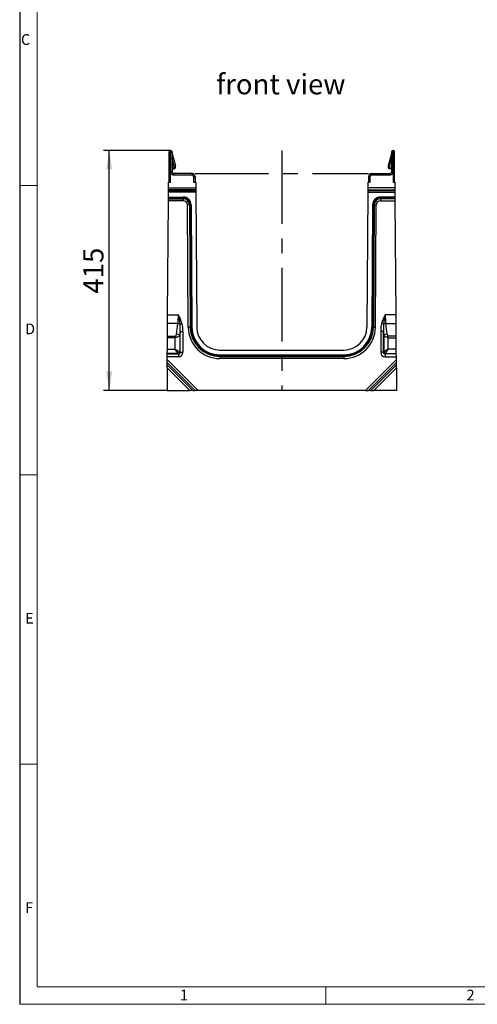
# Model space of a CAD drawing. Units: millimetres. Extents: x 70 to 4130, y 70 to 2900.
# Drawn here: x 70 to 862, y 70 to 1771 of the extents above; entities that cross this region are included whole.
import ezdxf

# ---------------------------------------------------------------- set-up
doc = ezdxf.new("R2010")
doc.units = ezdxf.units.MM
doc.header["$LTSCALE"] = 10
doc.linetypes.add('CENTERX2', pattern=[20.32, 12.7, -2.54, 2.54, -2.54])
for name, color, linetype in [('HAURATON_CENTERLINE', 60, 'CENTERX2'), ('HAURATON_DIMENSIONING', 1, 'Continuous'), ('HAURATON_FRAME_LOGO', 1, 'Continuous'), ('HAURATON_TEXT', 40, 'Continuous')]:
    doc.layers.add(name, color=color, linetype=linetype)
doc.layers.add('HAURATON_PRODUCT_CONTOUR', color=7, linetype='Continuous', lineweight=25)
doc.styles.add('SLDTEXTSTYLE1', font='GOTHIC.TTF', dxfattribs={"width": 0.913})
doc.styles.add('SLDTEXTSTYLE2', font='ARIAL.TTF', dxfattribs={"width": 0.948})
doc.dimstyles.new('SLDDIMSTYLE0', dxfattribs={"dimtxt": 35, "dimasz": 33.02, "dimexe": 0, "dimexo": 0.0625, "dimgap": 8.75, "dimtad": 1, "dimdec": 1, "dimrnd": 1e-09, "dimzin": 12, "dimdsep": 46, "dimtxsty": 'SLDTEXTSTYLE2', "dimsah": 1, "dimcen": 0.09, "dimadec": 0, "dimazin": 3, "dimtfac": 1, "dimtdec": 1, "dimtofl": 0, "dimtmove": 0, "dimatfit": 3, "dimfxl": 1, "dimfrac": 2, "dimtolj": 1, "dimtzin": 12, "dimarcsym": 0})

# ---------------------------------------------------------------- blocks, each defined once
blk = doc.blocks.new('_D_7')
at = {"layer": 'HAURATON_DIMENSIONING'}
for p, q in [((331, 1545.6), (215, 1545.6)), ((225, 1130.6), (225, 1545.6)), ((325, 1130.6), (215, 1130.6))]:
    blk.add_line(p, q, dxfattribs=at)
for points in [[(225, 1545.6), (219.9, 1512.6), (230.1, 1512.6)], [(225, 1130.6), (230.1, 1163.7), (219.9, 1163.7)]]:
    blk.add_solid(points, dxfattribs=at)
at = {"layer": 'HAURATON_DIMENSIONING', "insert": (179.9, 1298), "char_height": 35, "attachment_point": 1, "rotation": 90, "style": 'SLDTEXTSTYLE2'}
blk.add_mtext('415', dxfattribs=at)

msp = doc.modelspace()

# ---------------------------------------------------------------- linework, layer by layer
at = {"layer": 'HAURATON_CENTERLINE'}
for p, q in [((523.57, 1545.63), (523.57, 1130.63)), ((373.47, 1505.63), (673.67, 1505.63))]:
    msp.add_line(p, q, dxfattribs=at)
at = {"layer": 'HAURATON_FRAME_LOGO'}
msp.add_line((70, 2900), (70, 70), dxfattribs=at)
at = {"layer": 'HAURATON_FRAME_LOGO', "lineweight": 18}
for p, q in [((100, 2870), (100, 100)), ((70, 1485), (100, 1485)), ((70, 985), (100, 985)), ((100, 485), (70, 485)), ((100, 100), (2230, 100)), ((600, 70), (600, 100)), ((70, 70), (2278, 70))]:
    msp.add_line(p, q, dxfattribs=at)
at = {"layer": 'HAURATON_PRODUCT_CONTOUR'}
for p, q in [((330.97, 1543.08), (328.47, 1543.08)), ((328.47, 1490.64), (328.47, 1543.08)), ((330.97, 1505.63), (330.97, 1543.08)), ((331.07, 1543.08), (333.57, 1543.08)), ((331.07, 1543.08), (331.07, 1508.13)), ((333.57, 1543.08), (333.57, 1508.13)), ((333.57, 1539.43), (339.57, 1519.04)), ((713.57, 1539.43), (707.58, 1519.04)), ((716.07, 1543.08), (713.57, 1543.08)), ((713.57, 1543.08), (713.57, 1508.13)), ((716.07, 1543.08), (716.07, 1508.13)), ((716.17, 1543.08), (718.67, 1543.08)), ((716.17, 1505.63), (716.17, 1543.08)), ((718.67, 1490.64), (718.67, 1543.08)), ((337.17, 1518.32), (333.57, 1530.78)), ((336.27, 1515.63), (333.57, 1514.7)), ((337.77, 1513.63), (336.27, 1515.63)), ((709.37, 1513.63), (710.87, 1515.63)), ((709.97, 1518.32), (713.57, 1530.78)), ((710.87, 1515.63), (713.57, 1514.7)), ((330.96, 1490.64), (330.96, 1505.63)), ((331.75, 1505.63), (330.96, 1505.63)), ((333.57, 1508.13), (331.07, 1508.13)), ((333.57, 1513.82), (333.94, 1513.81)), ((333.94, 1513.81), (337.77, 1513.63)), ((368.47, 1505.63), (336.07, 1505.63)), ((336.07, 1505.63), (336.07, 1503.14)), ((336.07, 1503.14), (368.47, 1503.14)), ((368.47, 1503.14), (368.47, 1505.63)), ((370.98, 1500.63), (370.98, 1490.64)), ((370.98, 1500.63), (373.47, 1500.63)), ((373.47, 1500.63), (373.47, 1490.64)), ((373.47, 1497.35), (373.5, 1495.73)), ((673.67, 1497.35), (673.64, 1495.73)), ((673.67, 1500.63), (673.67, 1490.64)), ((676.16, 1500.63), (673.67, 1500.63)), ((676.16, 1490.64), (676.16, 1500.63)), ((678.67, 1505.63), (711.07, 1505.63)), ((678.67, 1503.14), (678.67, 1505.63)), ((678.67, 1503.14), (711.07, 1503.14)), ((713.21, 1513.81), (709.37, 1513.63)), ((711.07, 1505.63), (711.07, 1503.14)), ((713.21, 1513.81), (713.57, 1513.82)), ((713.57, 1508.13), (716.07, 1508.13)), ((715.39, 1505.63), (716.18, 1505.63)), ((716.18, 1505.63), (716.18, 1490.64)), ((327.44, 1477.17), (327.47, 1480.63)), ((327.47, 1480.63), (327.54, 1490.64)), ((327.47, 1480.63), (374.68, 1480.63)), ((327.54, 1490.64), (330.96, 1490.64)), ((370.98, 1490.64), (374.61, 1490.64)), ((373.47, 1495.73), (373.5, 1495.73)), ((374.61, 1490.64), (374.68, 1480.63)), ((374.68, 1480.63), (374.7, 1477.17)), ((672.47, 1480.63), (672.44, 1477.17)), ((672.54, 1490.64), (672.47, 1480.63)), ((719.68, 1480.63), (672.47, 1480.63)), ((672.54, 1490.64), (676.16, 1490.64)), ((673.67, 1495.73), (673.64, 1495.73)), ((716.18, 1490.64), (719.61, 1490.64)), ((719.68, 1480.63), (719.61, 1490.64)), ((719.7, 1477.17), (719.68, 1480.63)), ((327.34, 1462.13), (327.35, 1463.28)), ((327.35, 1463.28), (327.36, 1465.01)), ((352.88, 1463.28), (327.35, 1463.28)), ((327.36, 1465.01), (327.42, 1473.71)), ((327.36, 1465.01), (352.88, 1465.01)), ((327.42, 1473.71), (327.43, 1475.44)), ((374.73, 1473.71), (327.42, 1473.71)), ((327.43, 1475.44), (327.44, 1477.17)), ((327.43, 1475.44), (374.71, 1475.44)), ((374.7, 1477.17), (327.44, 1477.17)), ((352.88, 1465.01), (352.88, 1463.28)), ((352.88, 1463.28), (352.88, 1462.13)), ((374.7, 1477.17), (374.71, 1475.44)), ((374.71, 1475.44), (374.73, 1473.71)), ((374.73, 1473.71), (376.36, 1240.35)), ((672.42, 1473.71), (670.79, 1240.35)), ((672.43, 1475.44), (672.42, 1473.71)), ((672.42, 1473.71), (719.73, 1473.71)), ((672.44, 1477.17), (672.43, 1475.44)), ((719.71, 1475.44), (672.43, 1475.44)), ((672.44, 1477.17), (719.7, 1477.17)), ((694.26, 1465.01), (694.26, 1463.28)), ((719.79, 1465.01), (694.26, 1465.01)), ((694.26, 1463.28), (694.26, 1462.13)), ((694.26, 1463.28), (719.8, 1463.28)), ((719.71, 1475.44), (719.7, 1477.17)), ((719.73, 1473.71), (719.71, 1475.44)), ((719.79, 1465.01), (719.73, 1473.71)), ((719.8, 1463.28), (719.79, 1465.01)), ((719.81, 1462.13), (719.8, 1463.28)), ((325.94, 1261.36), (327.31, 1458.66)), ((327.31, 1458.66), (327.34, 1462.13)), ((352.88, 1458.66), (327.31, 1458.66)), ((327.34, 1462.13), (352.88, 1462.13)), ((352.88, 1462.13), (352.88, 1458.66)), ((363.65, 1451.44), (360.19, 1451.41)), ((361.66, 1240.25), (360.19, 1451.41)), ((363.65, 1451.44), (365.12, 1240.27)), ((364.8, 1451.44), (363.65, 1451.44)), ((366.54, 1451.46), (364.8, 1451.44)), ((366.28, 1240.28), (364.8, 1451.44)), ((366.54, 1451.46), (368.01, 1240.29)), ((680.61, 1451.46), (679.13, 1240.29)), ((680.61, 1451.46), (682.34, 1451.44)), ((680.87, 1240.28), (682.34, 1451.44)), ((683.5, 1451.44), (682.02, 1240.27)), ((682.34, 1451.44), (683.5, 1451.44)), ((683.5, 1451.44), (686.96, 1451.41)), ((685.49, 1240.25), (686.96, 1451.41)), ((694.26, 1462.13), (694.26, 1458.66)), ((719.81, 1462.13), (694.26, 1462.13)), ((694.26, 1458.66), (719.83, 1458.66)), ((719.83, 1458.66), (719.81, 1462.13)), ((721.21, 1261.36), (719.83, 1458.66)), ((325.83, 1246.32), (325.94, 1261.36)), ((325.94, 1261.36), (344.72, 1261.36)), ((721.21, 1261.36), (702.43, 1261.36)), ((721.31, 1246.32), (721.21, 1261.36)), ((325.68, 1224.71), (325.83, 1246.32)), ((343.62, 1246.32), (325.83, 1246.32)), ((341.19, 1227.99), (343.62, 1246.32)), ((347.61, 1245.32), (350.93, 1246.2)), ((699.53, 1245.32), (696.21, 1246.2)), ((703.52, 1246.32), (721.31, 1246.32)), ((705.95, 1227.99), (703.52, 1246.32)), ((721.46, 1224.71), (721.31, 1246.32)), ((347.72, 1232.66), (346.83, 1225.94)), ((346.83, 1225.94), (346.83, 1197.54)), ((347.72, 1196.65), (347.72, 1232.66)), ((347.72, 1232.66), (352.42, 1232.66)), ((352.42, 1232.66), (352.42, 1196.65)), ((365.12, 1240.27), (361.66, 1240.25)), ((366.28, 1240.28), (365.12, 1240.27)), ((368.01, 1240.29), (366.28, 1240.28)), ((679.13, 1240.29), (680.87, 1240.28)), ((680.87, 1240.28), (682.02, 1240.27)), ((682.02, 1240.27), (685.49, 1240.25)), ((694.72, 1232.66), (694.72, 1196.65)), ((699.42, 1232.66), (694.72, 1232.66)), ((699.42, 1196.65), (699.42, 1232.66)), ((699.42, 1232.66), (700.31, 1225.94)), ((700.31, 1225.94), (700.31, 1197.54)), ((325.52, 1202.24), (325.66, 1221.97)), ((325.66, 1221.97), (325.68, 1224.71)), ((339.31, 1221.97), (325.66, 1221.97)), ((325.68, 1224.71), (340, 1224.71)), ((339.31, 1221.97), (340, 1224.71)), ((342.05, 1222.66), (339.31, 1221.97)), ((339.31, 1202.24), (339.31, 1221.97)), ((705.09, 1222.66), (707.83, 1221.97)), ((721.46, 1224.71), (707.15, 1224.71)), ((707.83, 1221.97), (707.15, 1224.71)), ((707.83, 1202.24), (707.83, 1221.97)), ((707.83, 1221.97), (721.48, 1221.97)), ((721.48, 1221.97), (721.46, 1224.71)), ((721.62, 1202.24), (721.48, 1221.97)), ((325.43, 1189.13), (325.46, 1193.83)), ((325.46, 1193.83), (325.47, 1194.72)), ((325.46, 1193.83), (344.9, 1193.83)), ((325.47, 1194.72), (325.52, 1202.24)), ((344.01, 1194.72), (325.47, 1194.72)), ((325.52, 1202.24), (339.31, 1202.24)), ((339.31, 1202.24), (346.83, 1197.54)), ((344.01, 1194.72), (339.31, 1202.24)), ((344.9, 1193.83), (344.01, 1194.72)), ((344.9, 1193.83), (344.9, 1189.13)), ((346.83, 1197.54), (347.72, 1196.65)), ((347.72, 1196.65), (352.42, 1196.65)), ((416.35, 1200.63), (630.79, 1200.63)), ((416.35, 1192.28), (416.35, 1190.55)), ((416.35, 1192.28), (630.79, 1192.28)), ((630.79, 1192.28), (630.79, 1190.55)), ((699.42, 1196.65), (694.72, 1196.65)), ((700.31, 1197.54), (699.42, 1196.65)), ((707.83, 1202.24), (700.31, 1197.54)), ((702.24, 1193.83), (703.13, 1194.72)), ((702.24, 1193.83), (702.24, 1189.13)), ((721.68, 1193.83), (702.24, 1193.83)), ((703.13, 1194.72), (707.83, 1202.24)), ((703.13, 1194.72), (721.67, 1194.72)), ((721.62, 1202.24), (707.83, 1202.24)), ((721.67, 1194.72), (721.62, 1202.24)), ((721.68, 1193.83), (721.67, 1194.72)), ((721.71, 1189.13), (721.68, 1193.83)), ((325.3, 1170.07), (325.33, 1175.22)), ((325.33, 1175.22), (325.36, 1179.14)), ((325.33, 1175.22), (369.61, 1130.63)), ((325.36, 1179.14), (325.4, 1184.29)), ((373.53, 1130.63), (325.36, 1179.14)), ((325.4, 1184.29), (325.43, 1189.13)), ((325.4, 1184.29), (378.68, 1130.63)), ((344.9, 1189.13), (325.43, 1189.13)), ((630.79, 1190.55), (416.35, 1190.55)), ((416.35, 1190.55), (416.35, 1189.4)), ((416.35, 1189.4), (416.35, 1185.93)), ((416.35, 1189.4), (630.79, 1189.4)), ((630.79, 1185.93), (416.35, 1185.93)), ((630.79, 1190.55), (630.79, 1189.4)), ((630.79, 1189.4), (630.79, 1185.93)), ((721.75, 1184.29), (668.46, 1130.63)), ((673.61, 1130.63), (721.78, 1179.14)), ((721.81, 1175.22), (677.53, 1130.63)), ((702.24, 1189.13), (721.71, 1189.13)), ((721.75, 1184.29), (721.71, 1189.13)), ((721.78, 1179.14), (721.75, 1184.29)), ((721.81, 1175.22), (721.78, 1179.14)), ((721.85, 1170.07), (721.81, 1175.22)), ((325.3, 1170.07), (325.02, 1130.63)), ((364.46, 1130.63), (325.3, 1170.07)), ((682.68, 1130.63), (721.85, 1170.07)), ((721.85, 1170.07), (722.12, 1130.63)), ((325.02, 1130.63), (364.46, 1130.63)), ((369.61, 1130.63), (364.46, 1130.63)), ((369.61, 1130.63), (373.53, 1130.63)), ((378.68, 1130.63), (373.53, 1130.63)), ((668.46, 1130.63), (378.68, 1130.63)), ((668.46, 1130.63), (673.61, 1130.63)), ((677.53, 1130.63), (673.61, 1130.63)), ((677.53, 1130.63), (682.68, 1130.63)), ((722.12, 1130.63), (682.68, 1130.63))]:
    msp.add_line(p, q, dxfattribs=at)
for centre, radius, start, end in [((331.02, 1543.08), 2.55, 0, 180), ((331.02, 1543.08), 0.05, 0, 180), ((716.12, 1543.08), 2.55, 0, 180), ((716.12, 1543.08), 0.05, 0, 180), ((334.77, 1517.63), 2.5, 306.8699, 16.12457), ((334.77, 1517.63), 5, 306.8699, 16.38957), ((712.37, 1517.63), 5, 163.61043, 233.1301), ((712.37, 1517.63), 2.5, 163.87543, 233.1301), ((336.07, 1508.13), 5, 180, 210), ((336.07, 1508.13), 4.99, 210.06631, 270), ((336.07, 1508.13), 2.5, 180, 270), ((368.47, 1500.63), 5, 0, 90), ((368.47, 1500.63), 2.51, 0, 90), ((678.67, 1500.63), 5, 90, 180), ((678.67, 1500.63), 2.51, 90, 180), ((711.07, 1508.13), 2.5, 270, 360), ((711.07, 1508.13), 4.99, 270, 329.93369), ((711.07, 1508.13), 5, 330, 360), ((352.88, 1451.36), 13.65, 0.4, 90), ((352.88, 1451.36), 11.92, 0.4, 90), ((694.26, 1451.36), 13.65, 90, 179.6), ((694.26, 1451.36), 11.92, 90, 179.6), ((352.88, 1451.36), 10.77, 0.4, 90), ((352.88, 1451.36), 7.3, 0.4, 90), ((694.26, 1451.36), 10.77, 90, 179.6), ((694.26, 1451.36), 7.3, 90, 179.6), ((243.29, 1234.8), 104.85, 5.75865, 14.67628), ((276.82, 1224.68), 77.17, 16.19596, 28.38631), ((770.32, 1224.68), 77.17, 151.61369, 163.80404), ((803.86, 1234.8), 104.85, 165.32372, 174.24135), ((342.06, 1231.57), 14.83, 68.02015, 83.95918), ((705.08, 1231.57), 14.83, 96.04082, 111.97985), ((340.76, 1218.03), 9.97, 52.49185, 87.50815), ((416.35, 1240.63), 54.7, 180.4, 270), ((416.35, 1240.63), 51.23, 180.4, 270), ((416.35, 1240.63), 50.08, 180.4, 270), ((416.35, 1240.63), 48.35, 180.4, 270), ((416.35, 1240.63), 40, 180.4, 270), ((630.79, 1240.63), 40, 270, 359.6), ((630.79, 1240.63), 48.35, 270, 359.6), ((630.79, 1240.63), 50.08, 270, 359.6), ((630.79, 1240.63), 51.23, 270, 359.6), ((630.79, 1240.63), 54.7, 270, 359.6), ((706.39, 1218.03), 9.97, 92.49185, 127.50815), ((324.31, 1206.97), 23.68, 41.48708, 48.51292), ((722.83, 1206.97), 23.68, 131.48708, 138.51292), ((343.59, 1197.96), 3.27, 277.47445, 352.52555), ((703.56, 1197.96), 3.27, 187.47445, 262.52555)]:
    msp.add_arc(centre, radius, start, end, dxfattribs=at)
for centre, major_axis, ratio, start_param, end_param in [((326.52, 1261.36), (0, 44), 0.4136025, 4.3633231, 4.712389), ((720.63, 1261.36), (0, 44), 0.4136025, 1.5707963, 1.9198622), ((340.71, 1222.33), (4.03, 30.45), 0.1953565, 5.0845216, 5.593869), ((340.71, 1222.33), (4.26, 32.13), 0.3394005, 5.0845216, 5.593869), ((706.43, 1222.33), (-4.26, 32.13), 0.3394005, 0.6893163, 1.1986637), ((706.43, 1222.33), (-4.03, 30.45), 0.1953565, 0.6893163, 1.1986637), ((339.31, 1229.87), (0, 5.49), 0.3639702, 3.4906585, 4.3633231), ((339.31, 1227.82), (8, 0), 0.6868694, 5.0614548, 5.9341195), ((707.83, 1227.82), (8, 0), 0.6868694, 3.4906585, 4.3633231), ((707.83, 1229.87), (0, 5.49), 0.3639702, 1.9198622, 2.7925268), ((343.91, 1197.64), (-6.36, 6.36), 0.8891265, 2.4148176, 3.8683677), ((343.91, 1197.64), (3.22, -3.22), 0.6590564, 5.5564103, 7.0099604), ((703.24, 1197.64), (6.36, 6.36), 0.8891265, 2.4148176, 3.8683677), ((703.24, 1197.64), (3.22, 3.22), 0.6590564, 2.4148176, 3.8683677)]:
    msp.add_ellipse(centre, major_axis=major_axis, ratio=ratio, start_param=start_param, end_param=end_param, dxfattribs=at)

# ---------------------------------------------------------------- texts
at = {"layer": 'HAURATON_FRAME_LOGO', "char_height": 18.52, "attachment_point": 1, "style": 'SLDTEXTSTYLE1'}
for s, insert in [('C', (72.24, 1746.46)), ('D', (79.29, 1246.46)), ('E', (79.29, 746.46)), ('F', (79.29, 246.46)), ('1', (347.16, 95.35)), ('2', (842.99, 95.35))]:
    msp.add_mtext(s, dxfattribs=dict(at, insert=insert))
at = {"layer": 'HAURATON_TEXT', "insert": (521.86, 1677.48), "char_height": 35, "attachment_point": 2, "style": 'SLDTEXTSTYLE2'}
msp.add_mtext('front view', dxfattribs=at)

# ---------------------------------------------------------------- dimensions: what is measured, and where the dimension line sits
at = {"layer": 'HAURATON_DIMENSIONING'}
dim = msp.add_linear_dim(base=(225.02, 1545.63), p1=(325.02, 1130.63), p2=(331.02, 1545.63), angle=90, dimstyle='SLDDIMSTYLE0', dxfattribs=at)
dim.commit()
dim.dimension.update_dxf_attribs({"geometry": '_D_7', "text_midpoint": (225.02, 1338.13), "dimtype": 160})

doc.saveas('drawing.dxf')
